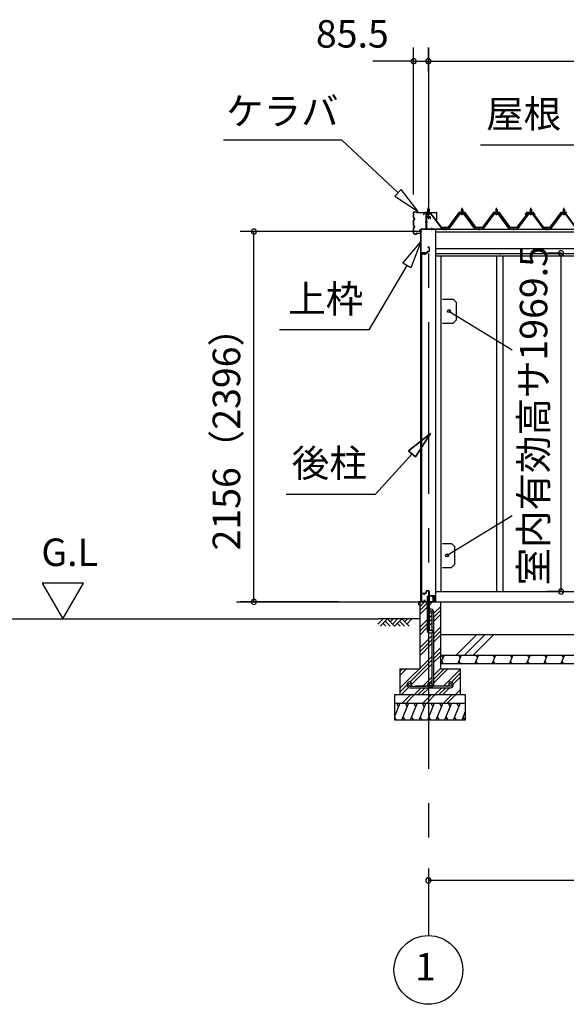
# Model space of a CAD drawing. Extents: x 868 to 32815, y 310 to 22484.
# Drawn here: x 11905 to 15085, y 4154 to 9888 of the extents above; entities that cross this region are included whole.
import ezdxf
from ezdxf.enums import TextEntityAlignment as Align

# ---------------------------------------------------------------- set-up
doc = ezdxf.new("R2010")
doc.units = 0
doc.header["$LTSCALE"] = 80
doc.header["$MEASUREMENT"] = 0
doc.linetypes.add('1PL-M', pattern=[15, 12, -1, 1, -1])
doc.linetypes.add('CENTER2', pattern=[20, 12.5, -2.5, 2.5, -2.5])
doc.layers.get('0').update_dxf_attribs({"linetype": 'CONTINUOUS'})
for name, color, linetype in [('0-5', 7, 'CONTINUOUS'), ('0-C', 7, 'CONTINUOUS'), ('0-パネル受けフレ-ム88-I', 3, 'CONTINUOUS'), ('0-パネル受けフレ-ムB-N', 1, 'CONTINUOUS'), ('0-ヨドル-フ88', 2, 'CONTINUOUS'), ('0-下枠', 4, 'CONTINUOUS'), ('2-0', 7, 'CONTINUOUS'), ('2-1', 7, 'CONTINUOUS'), ('SUNPOU', 4, 'CONTINUOUS')]:
    doc.layers.add(name, color=color, linetype=linetype)
doc.styles.get("Standard").update_dxf_attribs({"font": 'txt', "bigfont": 'BIGFONT'})

msp = doc.modelspace()

# ---------------------------------------------------------------- linework, layer by layer
at = {"color": 0, "linetype": 'ByBlock'}
for centre, start, end in [((14197, 9646.4), 0, 180), ((14197, 9646.4), 180, 0), ((14282.5, 9646.4), 0, 180), ((14282.5, 9646.4), 0, 180), ((14282.5, 9646.4), 180, 0), ((14282.5, 9646.4), 180, 0), ((13267.8, 8654.4), 90, 270), ((13267.8, 8654.4), 270, 90), ((15054.8, 8527.9), 90, 270), ((15054.8, 8527.9), 270, 90), ((15054.8, 6558.4), 90, 270), ((15054.8, 6558.4), 270, 90), ((13267.8, 6498.4), 90, 270), ((13267.8, 6498.4), 270, 90), ((14282.5, 4876.3), 0, 180), ((14282.5, 4876.3), 180, 0)]:
    msp.add_arc(centre, 15, start, end, dxfattribs=at)
at = {"layer": '0-5', "color": 4, "linetype": 'Continuous'}
for p, q in [((12275.6, 6606.3), (12035.6, 6606.3)), ((12035.6, 6606.3), (12155.6, 6398.4)), ((12155.6, 6398.4), (12275.6, 6606.3)), ((9354.3, 6398.4), (13992.3, 6398.4))]:
    msp.add_line(p, q, dxfattribs=at)
at = {"layer": '0-C', "color": 6, "linetype": 'Continuous'}
for p, q in [((14444.1, 6188.4), (14564.1, 6308.4)), ((14493.6, 6188.4), (14613.6, 6308.4)), ((14543.1, 6188.4), (14663.1, 6308.4))]:
    msp.add_line(p, q, dxfattribs=at)
at = {"layer": '0-パネル受けフレ-ム88-I'}
for p, q in [((14478.3, 8786.9), (14474.3, 8782.9)), ((14474.3, 8782.9), (14474.3, 8765.2)), ((14474.3, 8782.9), (14482.3, 8782.9)), ((14475.3, 8782.9), (14474.9, 8783.5)), ((14475.3, 8782.9), (14475.3, 8765.2)), ((14482.3, 8782.9), (14478.3, 8786.9)), ((14481.3, 8782.9), (14481.7, 8783.5)), ((14481.3, 8782.9), (14481.3, 8765.2)), ((14482.3, 8782.9), (14482.3, 8765.2)), ((14678.3, 8786.9), (14674.3, 8782.9)), ((14674.3, 8782.9), (14674.3, 8765.2)), ((14674.3, 8782.9), (14682.3, 8782.9)), ((14675.3, 8782.9), (14674.9, 8783.5)), ((14675.3, 8782.9), (14675.3, 8765.2)), ((14682.3, 8782.9), (14678.3, 8786.9)), ((14681.3, 8782.9), (14681.7, 8783.5)), ((14681.3, 8782.9), (14681.3, 8765.2)), ((14682.3, 8782.9), (14682.3, 8765.2)), ((14878.3, 8786.9), (14874.3, 8782.9)), ((14874.3, 8782.9), (14874.3, 8765.2)), ((14874.3, 8782.9), (14882.3, 8782.9)), ((14875.3, 8782.9), (14874.9, 8783.5)), ((14875.3, 8782.9), (14875.3, 8765.2)), ((14882.3, 8782.9), (14878.3, 8786.9)), ((14881.3, 8782.9), (14881.7, 8783.5)), ((14881.3, 8782.9), (14881.3, 8765.2)), ((14882.3, 8782.9), (14882.3, 8765.2)), ((15070.3, 8786.9), (15066.3, 8782.9)), ((15066.3, 8782.9), (15066.3, 8765.2)), ((15066.3, 8782.9), (15074.3, 8782.9)), ((15067.3, 8782.9), (15066.9, 8783.5)), ((15067.3, 8782.9), (15067.3, 8765.2)), ((15074.3, 8782.9), (15070.3, 8786.9)), ((15073.3, 8782.9), (15073.7, 8783.5)), ((15073.3, 8782.9), (15073.3, 8765.2)), ((15074.3, 8782.9), (15074.3, 8765.2)), ((14398.3, 8670.2), (14463.6, 8759.3)), ((14400.1, 8668.8), (14465.4, 8757.9)), ((14403.8, 8670), (14468.3, 8757.9)), ((14465.4, 8760.2), (14491.1, 8760.2)), ((14465.4, 8757.9), (14491.1, 8757.9)), ((14484.2, 8761.2), (14472.4, 8761.2)), ((14472.4, 8761.2), (14472.4, 8760.2)), ((14483.3, 8755.9), (14473.3, 8755.9)), ((14474, 8765.2), (14474, 8761.2)), ((14482.5, 8765.2), (14474, 8765.2)), ((14482.5, 8765.2), (14482.5, 8761.2)), ((14484.2, 8760.2), (14484.2, 8761.2)), ((14552.8, 8670), (14488.3, 8757.9)), ((14491.1, 8757.9), (14556.4, 8668.8)), ((14493, 8759.3), (14558.3, 8670.2)), ((14598.3, 8670.2), (14663.6, 8759.3)), ((14600.1, 8668.8), (14665.4, 8757.9)), ((14603.8, 8670), (14668.3, 8757.9)), ((14665.4, 8760.2), (14691.1, 8760.2)), ((14665.4, 8757.9), (14691.1, 8757.9)), ((14684.2, 8761.2), (14672.4, 8761.2)), ((14672.4, 8761.2), (14672.4, 8760.2)), ((14683.3, 8755.9), (14673.3, 8755.9)), ((14674, 8765.2), (14674, 8761.2)), ((14682.5, 8765.2), (14674, 8765.2)), ((14682.5, 8765.2), (14682.5, 8761.2)), ((14684.2, 8760.2), (14684.2, 8761.2)), ((14752.8, 8670), (14688.3, 8757.9)), ((14691.1, 8757.9), (14756.4, 8668.8)), ((14693, 8759.3), (14758.3, 8670.2)), ((14798.3, 8670.2), (14863.6, 8759.3)), ((14800.1, 8668.8), (14865.4, 8757.9)), ((14803.8, 8670), (14868.3, 8757.9)), ((14865.4, 8760.2), (14891.1, 8760.2)), ((14865.4, 8757.9), (14891.1, 8757.9)), ((14884.2, 8761.2), (14872.4, 8761.2)), ((14872.4, 8761.2), (14872.4, 8760.2)), ((14883.3, 8755.9), (14873.3, 8755.9)), ((14874, 8765.2), (14874, 8761.2)), ((14882.5, 8765.2), (14874, 8765.2)), ((14882.5, 8765.2), (14882.5, 8761.2)), ((14884.2, 8760.2), (14884.2, 8761.2)), ((14952.8, 8670), (14888.3, 8757.9)), ((14891.1, 8757.9), (14956.4, 8668.8)), ((14893, 8759.3), (14958.3, 8670.2)), ((14990.3, 8670.2), (15055.6, 8759.3)), ((14992.1, 8668.8), (15057.4, 8757.9)), ((14995.8, 8670), (15060.3, 8757.9)), ((15057.4, 8760.2), (15083.1, 8760.2)), ((15057.4, 8757.9), (15083.1, 8757.9)), ((15076.2, 8761.2), (15064.4, 8761.2)), ((15064.4, 8761.2), (15064.4, 8760.2)), ((15075.3, 8755.9), (15065.3, 8755.9)), ((15066, 8765.2), (15066, 8761.2)), ((15074.5, 8765.2), (15066, 8765.2)), ((15074.5, 8765.2), (15074.5, 8761.2)), ((15076.2, 8760.2), (15076.2, 8761.2)), ((15144.8, 8670), (15080.3, 8757.9)), ((15083.1, 8757.9), (15148.4, 8668.8)), ((14379.3, 8670.2), (14398.3, 8670.2)), ((14379.3, 8667.9), (14379.3, 8670.2)), ((14379.3, 8667.9), (14398.3, 8667.9)), ((14384.3, 8667.9), (14384.3, 8670.2)), ((14392.3, 8667.9), (14392.3, 8670.2)), ((14398.3, 8667.9), (14399.8, 8667.9)), ((14558.3, 8667.9), (14556.8, 8667.9)), ((14558.3, 8670.2), (14598.3, 8670.2)), ((14558.3, 8667.9), (14598.3, 8667.9)), ((14574.3, 8667.9), (14574.3, 8670.2)), ((14582.3, 8667.9), (14582.3, 8670.2)), ((14598.3, 8667.9), (14599.8, 8667.9)), ((14758.3, 8667.9), (14756.8, 8667.9)), ((14758.3, 8670.2), (14798.3, 8670.2)), ((14758.3, 8667.9), (14798.3, 8667.9)), ((14774.3, 8667.9), (14774.3, 8670.2)), ((14782.3, 8667.9), (14782.3, 8670.2)), ((14798.3, 8667.9), (14799.8, 8667.9)), ((14958.3, 8667.9), (14956.8, 8667.9)), ((14958.3, 8670.2), (14977.3, 8670.2)), ((14977.3, 8667.9), (14958.3, 8667.9)), ((14964.3, 8667.9), (14964.3, 8670.2)), ((14971.3, 8670.2), (14990.3, 8670.2)), ((14971.3, 8667.9), (14971.3, 8670.2)), ((14971.3, 8667.9), (14990.3, 8667.9)), ((14972.3, 8667.9), (14972.3, 8670.2)), ((14976.3, 8667.9), (14976.3, 8670.2)), ((14977.3, 8670.2), (14977.3, 8667.9)), ((14984.3, 8667.9), (14984.3, 8670.2)), ((14990.3, 8667.9), (14991.8, 8667.9))]:
    msp.add_line(p, q, dxfattribs=at)
at = {"layer": '0-パネル受けフレ-ム88-I', "color": 6, "linetype": '1PL-M'}
for p, q in [((14478.3, 8749.6), (14478.3, 8792.9)), ((14678.3, 8749.6), (14678.3, 8792.9)), ((14878.3, 8749.6), (14878.3, 8792.9)), ((15070.3, 8749.6), (15070.3, 8792.9)), ((14388.3, 8661.9), (14388.3, 8676.2)), ((14578.3, 8661.9), (14578.3, 8676.2)), ((14778.3, 8661.9), (14778.3, 8676.2)), ((14968.3, 8661.9), (14968.3, 8676.2)), ((14980.3, 8661.9), (14980.3, 8676.2))]:
    msp.add_line(p, q, dxfattribs=at)
at = {"layer": '0-パネル受けフレ-ム88-I'}
for centre, radius, start, end in [((14465.4, 8757.9), 2.3, 90, 143.1301), ((14473.3, 8756.9), 1, 90, 270), ((14483.3, 8756.9), 1, 270, 90), ((14491.1, 8757.9), 2.3, 36.8699, 90), ((14665.4, 8757.9), 2.3, 90, 143.1301), ((14673.3, 8756.9), 1, 90, 270), ((14683.3, 8756.9), 1, 270, 90), ((14691.1, 8757.9), 2.3, 36.8699, 90), ((14865.4, 8757.9), 2.3, 90, 143.1301), ((14873.3, 8756.9), 1, 90, 270), ((14883.3, 8756.9), 1, 270, 90), ((14891.1, 8757.9), 2.3, 36.8699, 90), ((15057.4, 8757.9), 2.3, 90, 143.1301), ((15065.3, 8756.9), 1, 90, 270), ((15075.3, 8756.9), 1, 270, 90), ((15083.1, 8757.9), 2.3, 36.8699, 90), ((14398.3, 8670.2), 2.3, 270, 323.75258), ((14399.8, 8672.9), 5, 270, 323.75258), ((14556.8, 8672.9), 5, 216.24742, 270), ((14558.3, 8670.2), 2.3, 216.24742, 270), ((14598.3, 8670.2), 2.3, 270, 323.75258), ((14599.8, 8672.9), 5, 270, 323.75258), ((14756.8, 8672.9), 5, 216.24742, 270), ((14758.3, 8670.2), 2.3, 216.24742, 270), ((14798.3, 8670.2), 2.3, 270, 323.75258), ((14799.8, 8672.9), 5, 270, 323.75258), ((14956.8, 8672.9), 5, 216.24742, 270), ((14958.3, 8670.2), 2.3, 216.24742, 270), ((14990.3, 8670.2), 2.3, 270, 323.75258), ((14991.8, 8672.9), 5, 270, 323.75258)]:
    msp.add_arc(centre, radius, start, end, dxfattribs=at)
at = {"layer": '0-パネル受けフレ-ムB-N'}
for p, q in [((14278.5, 8785.4), (14282.5, 8789.4)), ((14286.5, 8785.4), (14278.5, 8785.4)), ((14278.5, 8785.4), (14278.5, 8759.4)), ((14282.5, 8789.4), (14286.5, 8785.4)), ((14286.5, 8785.4), (14286.5, 8759.4)), ((14268.5, 8755.2), (14268.5, 8672.1)), ((14270.8, 8755.2), (14270.8, 8672.1)), ((14294.2, 8759.4), (14272.7, 8759.4)), ((14294.2, 8757.1), (14272.7, 8757.1)), ((14277.5, 8756.1), (14276.5, 8757.1)), ((14277.5, 8756.1), (14287.5, 8756.1)), ((14287.5, 8756.1), (14288.5, 8757.1)), ((14296, 8756), (14361.2, 8670.2)), ((14297.8, 8757.4), (14363, 8671.6)), ((14272.7, 8670.2), (14380.5, 8670.2)), ((14272.7, 8667.9), (14380.5, 8667.9)), ((14361.2, 8670.2), (14363, 8671.6)), ((14380.5, 8670.2), (14380.5, 8667.9))]:
    msp.add_line(p, q, dxfattribs=at)
at = {"layer": '0-パネル受けフレ-ムB-N', "color": 6}
for p, q in [((14279.5, 8785.4), (14279.5, 8759.4)), ((14285.5, 8785.4), (14285.5, 8759.4))]:
    msp.add_line(p, q, dxfattribs=at)
at = {"layer": '0-パネル受けフレ-ムB-N', "color": 6, "linetype": '1PL-M'}
for p, q in [((14282.5, 8747.3), (14282.5, 8798)), ((14277.1, 8707.9), (14263.1, 8707.9)), ((14302.5, 8662.5), (14302.5, 8676.5)), ((14372.5, 8662.5), (14372.5, 8676.5))]:
    msp.add_line(p, q, dxfattribs=at)
at = {"layer": '0-パネル受けフレ-ムB-N'}
for centre, radius, start, end in [((14272.7, 8755.2), 4.2, 90, 180), ((14272.7, 8755.2), 1.9, 90, 180), ((14294.2, 8755.2), 4.2, 31.25468, 90), ((14294.2, 8755.2), 1.9, 31.25468, 90), ((14272.7, 8672.1), 4.2, 180, 270), ((14272.7, 8672.1), 1.9, 180, 270)]:
    msp.add_arc(centre, radius, start, end, dxfattribs=at)
at = {"layer": '0-パネル受けフレ-ムB-N', "color": 0, "linetype": 'ByBlock'}
for p in [(14296, 8756), (14272.7, 8670.2), (14361.2, 8670.2), (14380.5, 8670.2)]:
    msp.add_point(p, dxfattribs=at)
at = {"layer": '0-ヨドル-フ88'}
for p, q in [((14261.5, 8764.7), (14252.5, 8752.7)), ((14292, 8764.7), (14261.5, 8764.7)), ((14299.8, 8758.4), (14292, 8764.7)), ((14361, 8678.2), (14299.8, 8758.4)), ((14460.8, 8765.7), (14395.5, 8678.2)), ((14495.8, 8765.7), (14460.8, 8765.7)), ((14561, 8678.2), (14495.8, 8765.7)), ((14660.8, 8765.7), (14595.5, 8678.2)), ((14695.8, 8765.7), (14660.8, 8765.7)), ((14761, 8678.2), (14695.8, 8765.7)), ((14856.8, 8758.4), (14795.5, 8678.2)), ((14853.5, 8764.7), (14844.5, 8752.7)), ((14884, 8764.7), (14853.5, 8764.7)), ((14864.5, 8764.7), (14856.8, 8758.4)), ((14895, 8764.7), (14864.5, 8764.7)), ((14891.8, 8758.4), (14884, 8764.7)), ((14953, 8678.2), (14891.8, 8758.4)), ((14904.1, 8752.7), (14895, 8764.7)), ((15052.8, 8765.7), (14987.5, 8678.2)), ((15087.8, 8765.7), (15052.8, 8765.7)), ((14395.5, 8678.2), (14361, 8678.2)), ((14595.5, 8678.2), (14561, 8678.2)), ((14795.5, 8678.2), (14761, 8678.2)), ((14987.5, 8678.2), (14953, 8678.2))]:
    msp.add_line(p, q, dxfattribs=at)
at = {"layer": '0-下枠'}
for p, q in [((14241.6, 6501.4), (14241.6, 6545.4)), ((14242.6, 6545.4), (14242.6, 6501.4)), ((14244.6, 6548.4), (14251.6, 6548.4)), ((14251.6, 6547.4), (14244.6, 6547.4)), ((14256.6, 6543.4), (14258.6, 6543.4)), ((14258.6, 6542.4), (14256.6, 6542.4)), ((14263.6, 6548.4), (14267.6, 6548.4)), ((14267.6, 6547.4), (14263.6, 6547.4)), ((14269.6, 6550.4), (14269.6, 6559.4)), ((14270.6, 6559.4), (14270.6, 6550.4)), ((14272.6, 6562.4), (14284.1, 6562.4)), ((14284.1, 6561.4), (14272.6, 6561.4)), ((14286.1, 6535.4), (14286.1, 6559.4)), ((14287.1, 6559.4), (14287.1, 6535.4)), ((14244.6, 6499.4), (14249.3, 6499.4)), ((14249.3, 6498.4), (14244.6, 6498.4)), ((14250.2, 6500), (14250.4, 6500.3)), ((14251.3, 6499.9), (14251.1, 6499.5)), ((14252.2, 6501.4), (14260.6, 6501.4)), ((14260.6, 6500.4), (14252.2, 6500.4)), ((14262.3, 6504.4), (14260, 6508.3)), ((14260.9, 6508.8), (14263.2, 6504.9)), ((14289.1, 6533.4), (14318.4, 6533.4)), ((14318.6, 6532.4), (14289.1, 6532.4)), ((14312.1, 6499.4), (14318.6, 6499.4)), ((14318.6, 6498.4), (14312.1, 6498.4)), ((14320.6, 6501.4), (14320.6, 6530.2)), ((14321.6, 6530.2), (14321.6, 6501.4))]:
    msp.add_line(p, q, dxfattribs=at)
for centre, radius, start, end in [((14244.6, 6545.4), 3, 90, 180), ((14244.6, 6545.4), 2, 90, 180), ((14251.6, 6545.4), 3, 0, 90), ((14251.6, 6545.4), 2, 0, 90), ((14256.6, 6545.4), 3, 180, 270), ((14256.6, 6545.4), 2, 180, 270), ((14258.6, 6545.4), 3, 270, 0), ((14258.6, 6545.4), 2, 270, 0), ((14263.6, 6545.4), 3, 90, 180), ((14263.6, 6545.4), 2, 90, 180), ((14267.6, 6550.4), 3, 270, 0), ((14267.6, 6550.4), 2, 270, 0), ((14272.6, 6559.4), 3, 90, 180), ((14272.6, 6559.4), 2, 90, 180), ((14284.1, 6559.4), 3, 0, 90), ((14284.1, 6559.4), 2, 0, 90), ((14244.6, 6501.4), 3, 180, 270), ((14244.6, 6501.4), 2, 180, 270), ((14249.3, 6500.4), 1, 270, 333.43495), ((14249.3, 6500.4), 2, 270, 333.43495), ((14252.2, 6499.4), 2, 90, 153.43495), ((14252.2, 6499.4), 1, 90, 153.43495), ((14260.5, 6508.6), 0.5, 30.00001, 209.99999), ((14260.6, 6503.4), 3, 270, 30), ((14260.6, 6503.4), 2, 270, 30), ((14289.1, 6535.4), 3, 180, 270), ((14289.1, 6535.4), 2, 180, 270), ((14312.1, 6498.9), 0.5, 90, 270), ((14318.4, 6530.2), 3.2, 360, 90), ((14318.4, 6530.2), 2.2, 360, 84.26083), ((14318.6, 6501.4), 3, 270, 0), ((14318.6, 6501.4), 2, 270, 0)]:
    msp.add_arc(centre, radius, start, end, dxfattribs=at)
at = {"layer": '2-0', "color": 6, "linetype": 'CENTER2'}
msp.add_line((14282.5, 9726.4), (14282.5, 4554.4), dxfattribs=at)
at = {"layer": '2-0', "color": 6, "linetype": 'Continuous'}
for p, q in [((13091, 9189.3), (13776.5, 9189.3)), ((14106.7, 8880.9), (13776.5, 9189.3)), ((14586.3, 9159.3), (15138.5, 9159.3)), ((14124.9, 8900.4), (14088.5, 8861.4)), ((14223.7, 8771.7), (14124.9, 8900.4)), ((14088.5, 8861.4), (14223.7, 8771.7)), ((14134.7, 8470.1), (14239, 8594.3)), ((14239, 8594.3), (14180.6, 8443)), ((14157.6, 8456.5), (13936.3, 8082.2)), ((14180.6, 8443), (14134.7, 8470.1)), ((13936.3, 8082.2), (13416.2, 8082.2)), ((14167.7, 7378), (14294.6, 7479.1)), ((14294.6, 7479.1), (14167.7, 7378)), ((14167.7, 7378), (14294.6, 7479.1)), ((14294.6, 7479.1), (14207.4, 7342.3)), ((14207.4, 7342.3), (14294.6, 7479.1)), ((14207.4, 7342.3), (14294.6, 7479.1)), ((14187.6, 7360.1), (13975.9, 7124.9)), ((14167.7, 7378), (14207.4, 7342.3)), ((14207.4, 7342.3), (14167.7, 7378)), ((13455.9, 7124.9), (13975.9, 7124.9)), ((14232.5, 6469.9), (14261, 6498.4)), ((14232.5, 6447.3), (14276, 6490.8)), ((14289, 6481.2), (14306.3, 6498.4)), ((14232.5, 6424.7), (14276, 6468.2)), ((14289, 6406.4), (14305, 6422.4)), ((14314, 6431.4), (14352.5, 6469.9)), ((14314, 6408.8), (14352.5, 6447.3)), ((14314, 6386.2), (14352.5, 6424.7)), ((13989.5, 6369.1), (14018.7, 6398.4)), ((14232.5, 6398.4), (13992.3, 6398.4)), ((14002.2, 6356.4), (14044.2, 6398.4)), ((14018.7, 6373), (14035.3, 6356.4)), ((14031.5, 6385.7), (14060.7, 6356.4)), ((14044.2, 6398.4), (14086.2, 6356.4)), ((14060.7, 6381.9), (14077.3, 6398.4)), ((14073.5, 6369.1), (14102.7, 6398.4)), ((14086.2, 6356.4), (14128.2, 6398.4)), ((14102.7, 6373), (14119.3, 6356.4)), ((14115.5, 6385.7), (14144.7, 6356.4)), ((14128.2, 6398.4), (14170.2, 6356.4)), ((14144.7, 6381.9), (14161.3, 6398.4)), ((14157.5, 6369.1), (14186.7, 6398.4)), ((14232.5, 6349.9), (14276, 6393.4)), ((14232.5, 6327.3), (14276, 6370.8)), ((14289, 6406.4), (14302, 6419.4)), ((14289, 6383.8), (14305, 6399.8)), ((14289, 6383.8), (14302, 6396.8)), ((14289, 6361.2), (14305, 6377.2)), ((14289, 6361.2), (14302, 6374.2)), ((14232.5, 6304.7), (14276, 6348.2)), ((14314, 6311.4), (14352.5, 6349.9)), ((14314, 6288.8), (14352.5, 6327.3)), ((14232.5, 6229.9), (14305, 6302.4)), ((14232.5, 6207.3), (14305, 6279.8)), ((14232.5, 6184.7), (14305, 6257.2)), ((14314, 6266.2), (14352.5, 6304.7)), ((14314, 6191.4), (14352.5, 6229.9)), ((14314, 6168.8), (14352.5, 6207.3)), ((14117.5, 5994.9), (14305, 6182.4)), ((14177.7, 6032.4), (14305, 6159.8)), ((14182.5, 6014.6), (14305, 6137.2)), ((14314, 6146.2), (14352.5, 6184.7)), ((14117.5, 6092.3), (14133.7, 6108.4)), ((14117.5, 6069.6), (14156.3, 6108.4)), ((14314, 6071.4), (14352.5, 6109.9)), ((14314, 6048.8), (14373.6, 6108.4)), ((14314, 6026.2), (14396.3, 6108.4)), ((14370, 6007.4), (14467.5, 6104.9)), ((14416.6, 6031.3), (14467.5, 6082.3)), ((14250, 6007.4), (14305, 6062.4)), ((14289, 6023.8), (14305, 6039.8)), ((14408.4, 6023.1), (14408.7, 6023.4)), ((14427.1, 6019.2), (14467.5, 6059.7)), ((14117.5, 5972.3), (14157.8, 6012.5)), ((14126.3, 5958.4), (14167.7, 5999.8)), ((14201, 5958.4), (14241, 5998.4)), ((14223.6, 5958.4), (14263.7, 5998.4)), ((14246.3, 5958.4), (14286.3, 5998.4)), ((14272.7, 6007.4), (14280.1, 6014.9)), ((14321, 5958.4), (14361, 5998.4)), ((14343.7, 5958.4), (14383.7, 5998.4)), ((14366.3, 5958.4), (14406.3, 5998.4)), ((14392.7, 6007.4), (14402.9, 6017.6)), ((14441, 5958.4), (14467.5, 5984.9)), ((14130.3, 5908.4), (14180.2, 5958.4)), ((14152.9, 5908.4), (14202.9, 5958.4)), ((14250.2, 5908.4), (14300.3, 5958.4)), ((14272.9, 5908.4), (14322.9, 5958.4)), ((14370.2, 5908.4), (14420.2, 5958.4)), ((14392.9, 5908.4), (14442.5, 5958.1)), ((14463.7, 5958.4), (14467.5, 5962.3))]:
    msp.add_line(p, q, dxfattribs=at)
at = {"layer": '2-0', "color": 3, "linetype": 'Continuous'}
for p, q in [((14197, 8733.9), (14197, 8764.7)), ((14197, 8688.9), (14197, 8721.7)), ((14197.7, 8733.9), (14197.7, 8764.7)), ((14197.7, 8688.9), (14197.7, 8721.7)), ((14201.5, 8730.9), (14200.6, 8730.9)), ((14201.5, 8730.3), (14200.6, 8730.3)), ((14201.5, 8725.3), (14200.6, 8725.3)), ((14201.5, 8724.7), (14200.6, 8724.7)), ((14202.6, 8770.3), (14213.4, 8770.3)), ((14202.6, 8769.7), (14213.4, 8769.7)), ((14214.4, 8766.3), (14214.4, 8768.7)), ((14215, 8766.3), (14215, 8768.7)), ((14216.1, 8765.3), (14330.9, 8765.3)), ((14216.1, 8764.7), (14330.9, 8764.7)), ((14331.9, 8720.3), (14331.9, 8763.7)), ((14331.9, 8720.3), (14332.5, 8720.3)), ((14332.5, 8720.3), (14332.5, 8763.7)), ((14197, 8645.9), (14197, 8676.7)), ((14197.7, 8645.9), (14197.7, 8676.7)), ((14201.5, 8685.9), (14200.6, 8685.9)), ((14201.5, 8685.3), (14200.6, 8685.3)), ((14201.5, 8680.3), (14200.6, 8680.3)), ((14201.5, 8679.7), (14200.6, 8679.7)), ((14230, 8665.3), (14235.4, 8665.3)), ((14230, 8665.3), (14230, 8664.7)), ((14230, 8664.7), (14235.4, 8664.7)), ((14236.5, 8663.7), (14236.5, 8646.9)), ((14237, 8663.7), (14237, 8646.9)), ((14237.1, 8667.9), (14237.1, 6498.4)), ((14325, 8667.9), (14325, 6498.4)), ((14202.6, 8640.9), (14213.4, 8640.9)), ((14202.6, 8640.3), (14213.4, 8640.3)), ((14214.4, 8644.3), (14214.4, 8641.9)), ((14215, 8644.3), (14215, 8641.9)), ((14216.1, 8645.9), (14235.4, 8645.9)), ((14216.1, 8645.3), (14235.4, 8645.3)), ((14242.6, 8523.4), (14242.6, 6549.9)), ((14243, 6549.9), (14243, 8523.4)), ((14244, 8524.4), (14267, 8524.4)), ((14244.1, 8524.9), (14267, 8524.9)), ((14260.6, 8524.4), (14260.6, 8523.9)), ((14260.6, 8523.9), (14267, 8523.9)), ((14355, 8511.9), (14355, 6558.4)), ((14678.5, 8511.9), (14678.5, 6558.4)), ((14715.5, 8511.9), (14715.5, 6558.4)), ((14402.1, 8191.4), (14769.6, 7966.8)), ((14769.6, 6998.4), (14391.6, 6768.4)), ((14244, 6548.9), (14267, 6548.9)), ((14244.1, 6548.4), (14267, 6548.4)), ((14260.6, 6549.4), (14267, 6549.4)), ((14260.6, 6548.9), (14260.6, 6549.4)), ((14325, 6558.4), (16807.5, 6558.4)), ((14332.9, 6558.4), (16807.5, 6558.4)), ((14232.5, 6498.4), (16850, 6498.4)), ((14232.5, 6498.4), (14232.5, 6108.4)), ((14232.6, 6498.4), (14276.1, 6498.4)), ((14276, 6528.4), (14276, 6328.4)), ((14289, 6528.4), (14276, 6528.4)), ((14289.1, 6528.4), (14276.1, 6528.4)), ((14289, 6331.4), (14289, 6528.4)), ((14289, 6498.4), (14352.5, 6498.4)), ((14289, 6498.4), (14352.5, 6498.4)), ((14352.5, 6498.4), (14352.5, 6108.4)), ((14286, 6318.4), (14306, 6318.4)), ((14306, 6331.4), (14289, 6331.4)), ((14306, 6318.4), (14306, 6331.4)), ((14352.5, 6308.4), (16780, 6308.4)), ((14352.5, 6188.4), (16780, 6188.4)), ((14352.5, 6138.4), (16780, 6138.4)), ((14117.5, 6108.4), (14232.5, 6108.4)), ((14117.5, 6108.4), (14117.5, 5958.4)), ((14352.5, 6108.4), (14467.5, 6108.4)), ((14467.5, 6108.4), (14467.5, 5958.4)), ((14087.5, 5958.4), (14497.5, 5958.4)), ((14087.5, 5808.4), (14087.5, 5958.4)), ((14087.5, 5908.4), (14497.5, 5908.4)), ((14497.5, 5958.4), (14497.5, 5808.4)), ((14497.5, 5808.4), (14087.5, 5808.4))]:
    msp.add_line(p, q, dxfattribs=at)
at = {"layer": '2-0', "color": 3}
for p, q in [((14267.6, 8738.9), (14267.6, 8670.4)), ((14269.1, 8670.4), (14269.1, 8738.4)), ((14292.6, 8740.9), (14269.6, 8740.9)), ((14270.1, 8739.4), (14292.6, 8739.4)), ((14293.1, 8738.9), (14293.1, 8730.9)), ((14293.1, 8730.9), (14294.6, 8730.9)), ((14294.6, 8730.9), (14294.6, 8738.9)), ((14239.6, 8667.4), (14239.6, 8515.4)), ((14241.1, 8515.4), (14241.1, 8667.4)), ((14266.6, 8669.4), (14241.6, 8669.4)), ((14241.6, 8667.9), (14266.6, 8667.9)), ((14286.6, 8562.9), (14278.6, 8562.9)), ((14278.6, 8562.9), (14278.6, 8561.4)), ((14278.6, 8561.4), (14286.6, 8561.4)), ((14287.1, 8560.9), (14287.1, 8539.9)), ((14288.6, 8539.9), (14288.6, 8560.9)), ((14242.6, 8515.4), (14242.6, 8527.9)), ((14274.6, 8530.4), (14243.1, 8530.4)), ((14243.6, 8528.9), (14274.6, 8528.9)), ((14275.1, 8537.4), (14275.1, 8530.9)), ((14276.6, 8530.9), (14276.6, 8536.9)), ((14286.6, 8539.4), (14277.1, 8539.4)), ((14277.6, 8537.9), (14286.6, 8537.9)), ((14365.1, 8261.4), (14427.1, 8261.4)), ((14427.1, 8261.4), (14447.1, 8241.4)), ((14447.1, 8141.4), (14447.1, 8241.4)), ((14365.1, 8121.4), (14427.1, 8121.4)), ((14427.1, 8121.4), (14447.1, 8141.4)), ((14365.1, 6838.4), (14416.6, 6838.4)), ((14365.1, 6838.4), (14416.6, 6838.4)), ((14416.6, 6838.4), (14436.6, 6818.4)), ((14436.6, 6718.4), (14436.6, 6818.4)), ((14416.6, 6698.4), (14436.6, 6718.4)), ((14365.1, 6698.4), (14416.6, 6698.4))]:
    msp.add_line(p, q, dxfattribs=at)
at = {"layer": '2-0', "color": 4, "linetype": 'Continuous'}
for p, q in [((14237, 8667.9), (16850, 8667.9)), ((14325, 8653.9), (16807.5, 8653.9)), ((16807.5, 8553.9), (14325, 8553.9)), ((14325, 8526.9), (16807.5, 8526.9)), ((16807.5, 8511.9), (14325, 8511.9)), ((14697, 8526), (14697, 8521.9)), ((13165.5, 6498.4), (14243, 6498.4))]:
    msp.add_line(p, q, dxfattribs=at)
at = {"layer": '2-0', "color": 2, "linetype": 'Continuous'}
for p, q in [((14226.6, 6479.4), (14226.6, 6497.4)), ((14227.1, 6497.4), (14227.1, 6479.4)), ((14227.1, 6486.9), (14227.6, 6486.9)), ((14227.6, 6486.9), (14227.6, 6479.4)), ((14228.1, 6498.9), (14310.1, 6498.9)), ((14310.1, 6498.4), (14228.1, 6498.4)), ((14307.2, 6531.6), (14307.6, 6531.8)), ((14311, 6525), (14307.2, 6531.6)), ((14307.6, 6531.8), (14311.4, 6525.3)), ((14311.1, 6499.9), (14311.1, 6524.5)), ((14311.6, 6524.5), (14311.6, 6499.9)), ((14373.9, 6188.4), (14353.7, 6138.4)), ((14358.5, 6188.4), (14367.5, 6172.8)), ((14369, 6138.4), (14360, 6154)), ((14473.9, 6188.4), (14453.6, 6138.4)), ((14458.5, 6188.4), (14467.5, 6172.8)), ((14469, 6138.4), (14460, 6154)), ((14573.9, 6188.4), (14553.7, 6138.4)), ((14558.5, 6188.4), (14567.5, 6172.8)), ((14569, 6138.4), (14560, 6154)), ((14673.9, 6188.4), (14653.7, 6138.4)), ((14658.5, 6188.4), (14667.5, 6172.8)), ((14669, 6138.4), (14660, 6154)), ((14773.9, 6188.4), (14753.7, 6138.4)), ((14758.5, 6188.4), (14767.6, 6172.8)), ((14769, 6138.4), (14760, 6154)), ((14873.9, 6188.4), (14853.7, 6138.4)), ((14858.5, 6188.4), (14867.6, 6172.8)), ((14869, 6138.4), (14860, 6154)), ((14973.9, 6188.4), (14953.7, 6138.4)), ((14958.5, 6188.4), (14967.6, 6172.8)), ((14969, 6138.4), (14960, 6154)), ((15073.9, 6188.4), (15053.7, 6138.4)), ((15058.5, 6188.4), (15067.6, 6172.8)), ((15069, 6138.4), (15060, 6154)), ((14117.3, 5908.4), (14087.5, 5834.8)), ((14096.9, 5908.4), (14108.9, 5887.7)), ((14167.3, 5908.4), (14126.9, 5808.4)), ((14146.9, 5908.4), (14158.9, 5887.7)), ((14217.3, 5908.4), (14176.9, 5808.4)), ((14196.9, 5908.4), (14208.9, 5887.7)), ((14267.3, 5908.4), (14226.9, 5808.4)), ((14247, 5908.4), (14258.9, 5887.7)), ((14317.3, 5908.4), (14276.9, 5808.4)), ((14296.9, 5908.4), (14308.9, 5887.7)), ((14367.3, 5908.4), (14326.9, 5808.4)), ((14346.9, 5908.4), (14358.9, 5887.7)), ((14417.3, 5908.4), (14376.9, 5808.4)), ((14396.9, 5908.4), (14408.9, 5887.7)), ((14467.3, 5908.4), (14426.9, 5808.4)), ((14446.9, 5908.4), (14458.9, 5887.7)), ((14497.5, 5859.6), (14476.9, 5808.4)), ((14097.2, 5808.4), (14087.5, 5825.2)), ((14147.2, 5808.4), (14135.3, 5829.1)), ((14197.2, 5808.4), (14185.3, 5829.1)), ((14247.2, 5808.4), (14235.3, 5829.1)), ((14297.2, 5808.4), (14285.2, 5829.1)), ((14347.2, 5808.4), (14335.2, 5829.1)), ((14397.2, 5808.4), (14385.2, 5829.1)), ((14447.2, 5808.4), (14435.2, 5829.1)), ((14497.2, 5808.4), (14485.2, 5829.1))]:
    msp.add_line(p, q, dxfattribs=at)
at = {"layer": '2-0', "color": 3}
for centre in [(14402.1, 8191.4), (14391.6, 6768.4)]:
    msp.add_circle(centre, 8.5, dxfattribs=at)
at = {"layer": '2-0', "color": 4, "linetype": 'Continuous'}
msp.add_circle((14282.5, 4354.4), 200, dxfattribs=at)
at = {"layer": '2-0', "color": 3, "linetype": 'Continuous'}
for centre, radius, start, end in [((14202.6, 8764.7), 5.6, 90, 180), ((14200.6, 8733.9), 3.6, 180, 270), ((14200.6, 8721.7), 3.6, 90, 180), ((14202.6, 8764.7), 5, 90, 180), ((14200.6, 8733.9), 3, 180, 270), ((14200.6, 8721.7), 3, 90, 180), ((14201.5, 8727.8), 3.1, 270, 90), ((14201.5, 8727.8), 2.5, 270, 90), ((14213.4, 8768.7), 1.6, 0.00002, 90), ((14213.4, 8768.7), 1, 0, 90), ((14216.1, 8766.3), 1.6, 180, 270), ((14216.1, 8766.3), 1, 180.00002, 270), ((14330.9, 8763.7), 1.6, 0.00002, 90), ((14330.9, 8763.7), 1, 0, 90), ((14200.6, 8688.9), 3.6, 180, 270), ((14200.6, 8676.7), 3.6, 90, 180), ((14200.6, 8688.9), 3, 180, 270), ((14200.6, 8676.7), 3, 90, 180), ((14201.5, 8682.8), 3.1, 270, 90), ((14201.5, 8682.8), 2.5, 270, 90), ((14235.4, 8663.7), 1.6, 0, 90), ((14235.4, 8663.7), 1, 0.00002, 90), ((14320, 8670.2), 2.3, 269.99999, 323.1301), ((14320, 8670.2), 2.3, 269.99999, 323.1301), ((14202.6, 8645.9), 5.6, 180, 270), ((14202.6, 8645.9), 5, 180, 270), ((14213.4, 8641.9), 1, 270, 0), ((14213.4, 8641.9), 1.6, 270, 0), ((14216.1, 8644.3), 1.6, 90, 180), ((14216.1, 8644.3), 1, 90, 180), ((14235.4, 8646.9), 1, 270, 0.00002), ((14235.4, 8646.9), 1.6, 270, 0), ((14244.1, 8523.4), 1.5, 90, 180), ((14244, 8523.4), 1, 90, 180), ((14267, 8524.4), 0.5, 270, 90), ((14244.1, 6549.9), 1.5, 180, 270), ((14244, 6549.9), 1, 180, 270), ((14267, 6548.9), 0.5, 270, 90), ((14286, 6328.4), 10, 180, 270)]:
    msp.add_arc(centre, radius, start, end, dxfattribs=at)
at = {"layer": '2-0', "color": 3}
for centre, radius, start, end in [((14269.6, 8738.9), 2, 90, 180), ((14270.1, 8738.4), 1, 90, 180), ((14292.6, 8738.9), 2, 0, 90), ((14292.6, 8738.9), 0.5, 0, 90), ((14241.6, 8667.4), 2, 90, 180), ((14241.6, 8667.4), 0.5, 90, 180), ((14266.6, 8670.4), 2.5, 270, 0), ((14266.6, 8670.4), 1, 270, 0), ((14286.6, 8560.9), 2, 0, 90), ((14286.6, 8560.9), 0.5, 0, 90), ((14241.1, 8515.4), 1.5, 180, 0), ((14243.1, 8528.4), 2, 90, 180), ((14243.6, 8527.9), 1, 90, 180), ((14274.6, 8530.9), 2, 270, 0), ((14274.6, 8530.9), 0.5, 270, 0), ((14277.1, 8537.4), 2, 90, 180), ((14277.6, 8536.9), 1, 90, 180), ((14286.6, 8539.9), 2, 270, 0), ((14286.6, 8539.9), 0.5, 270, 0)]:
    msp.add_arc(centre, radius, start, end, dxfattribs=at)
at = {"layer": '2-0', "color": 2, "linetype": 'Continuous'}
for centre, radius, start, end in [((14228.1, 6497.4), 1.5, 90, 180), ((14228.1, 6497.4), 1, 90, 180), ((14310.1, 6499.9), 1, 270, 0), ((14310.1, 6499.9), 1.5, 270, 0), ((14310.1, 6524.5), 1, 0, 30), ((14310.1, 6524.5), 1.5, 0, 30), ((14227.1, 6479.4), 0.5, 180, 0)]:
    msp.add_arc(centre, radius, start, end, dxfattribs=at)
at = {"layer": '2-1', "color": 3, "linetype": 'Continuous'}
for p, q in [((14305, 6331.4), (14305, 6438.7)), ((14314, 6016.6), (14314, 6438.7)), ((14305, 6219.4), (14305, 6318.4)), ((14305, 6016.6), (14305, 6219.4)), ((14181, 6032.4), (14174.5, 6032.4)), ((14181, 6023.4), (14174.5, 6023.4)), ((14181, 6032.4), (14181, 6023.4)), ((14280, 6023.1), (14280, 6016.6)), ((14280, 6023.1), (14289, 6023.1)), ((14289, 6023.1), (14289, 6016.6)), ((14404, 6032.4), (14410.5, 6032.4)), ((14404, 6032.4), (14404, 6023.4)), ((14404, 6023.4), (14410.5, 6023.4)), ((14174.5, 6007.4), (14267.2, 6007.4)), ((14174.5, 5998.4), (14410.5, 5998.4)), ((14410.5, 6007.4), (14207.7, 6007.4))]:
    msp.add_line(p, q, dxfattribs=at)
for centre in [(14297, 6438.7), (14174.5, 6015.4), (14297, 6016.6), (14410.5, 6015.4)]:
    msp.add_circle(centre, 8, dxfattribs=at)
for centre, radius, start, end in [((14297, 6438.7), 17, 0, 118.07378), ((14297, 6438.7), 8, 0, 180), ((14174.5, 6015.4), 17, 90, 270), ((14410.5, 6015.4), 17, 270, 90), ((14297, 6016.6), 17, 180, 0)]:
    msp.add_arc(centre, radius, start, end, dxfattribs=at)
at = {"layer": 'SUNPOU', "color": 4, "linetype": 'Continuous'}
for p, q in [((14197, 8871.4), (14197, 9726.4)), ((14282.5, 9587.2), (14282.5, 9726.4)), ((14282.5, 9587.2), (14282.5, 9726.4)), ((14200, 9646.4), (13960, 9646.4)), ((14200, 9646.4), (14282.5, 9646.4)), ((14282.5, 9646.4), (16850, 9646.4)), ((14282.5, 9646.4), (14522.5, 9646.4)), ((14245, 8654.4), (13187.8, 8654.4)), ((13267.8, 6498.4), (13267.8, 8654.4)), ((15056.5, 8527.9), (14974.8, 8527.9)), ((15054.8, 6558.4), (15054.8, 8527.9)), ((15056.5, 6558.4), (14974.8, 6558.4)), ((13759.4, 6498.4), (13187.8, 6498.4)), ((14282.5, 4945.5), (14282.5, 4796.3)), ((16850, 4876.3), (14282.5, 4876.3))]:
    msp.add_line(p, q, dxfattribs=at)

# ---------------------------------------------------------------- texts
at = {"color": 7, "linetype": 'Continuous'}
msp.add_text('85.5', height=160, dxfattribs=at).set_placement((13628.3, 9726.1))
for s, p in [('室内有効高サ1969.5', (14974.8, 6593.8)), ('2156（2396）', (13187.8, 6797.7))]:
    msp.add_text(s, height=160, rotation=90, dxfattribs=at).set_placement(p)
at = {"layer": '0-5', "color": 7, "linetype": 'Continuous'}
msp.add_text('G.L', height=160, dxfattribs=at).set_placement((12195.6, 6766.3), align=Align.MIDDLE)
at = {"layer": '2-0', "color": 7, "linetype": 'Continuous'}
for s, rotation, p in [('ケラバ', 0.00035, (13433, 9335.4)), ('屋根', 359.99858, (14837, 9319.3)), ('上枠', 0.00053, (13685.6, 8242.2)), ('後柱', 0.00097, (13706.5, 7284.9))]:
    msp.add_text(s, height=160, rotation=rotation, dxfattribs=at).set_placement(p, align=Align.MIDDLE)
msp.add_text('1', height=160, dxfattribs=at).set_placement((14265.5, 4352.7), align=Align.MIDDLE)

doc.saveas('drawing.dxf')
